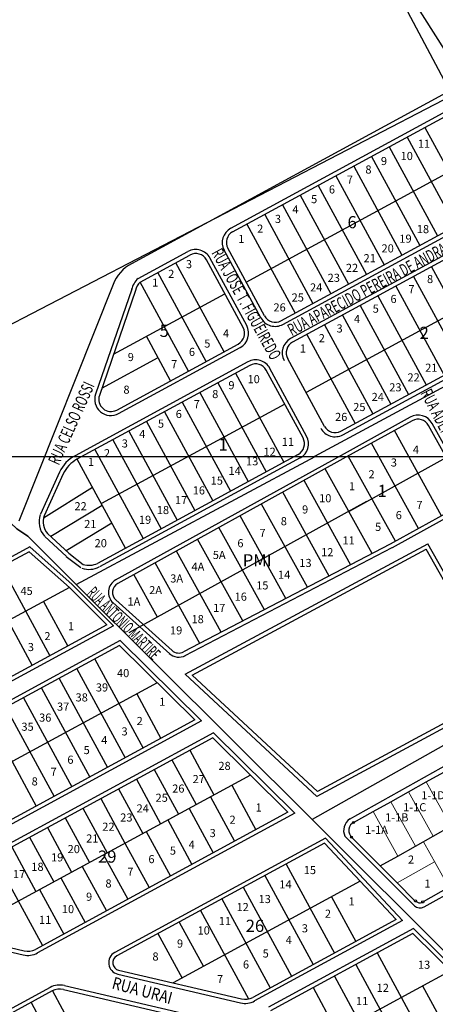
# Model space of a CAD drawing. Units: metres. Extents: x 423355 to 497533, y 7418034 to 7441460.
# Drawn here: x 433275 to 433481, y 7425724 to 7426210 of the extents above; entities that cross this region are included whole.
import ezdxf
from ezdxf.enums import TextEntityAlignment as Align

# ---------------------------------------------------------------- set-up
doc = ezdxf.new("R2010")
doc.units = ezdxf.units.M
for name, color, linetype in [('BAIRROS', 1, 'Continuous'), ('DESENHO_LOTES', 3, 'Continuous'), ('DESENHO_QUADRAS', 2, 'Continuous'), ('MALHA_COORD_UTM', 8, 'Continuous'), ('MEIO_FIO', 8, 'Continuous'), ('NOME_LOTES', 7, 'Continuous'), ('NOME_QUADRAS', 7, 'Continuous'), ('NOME_RUAS', 7, 'Continuous')]:
    doc.layers.add(name, color=color, linetype=linetype)
doc.styles.add('ARIAL', font='arial.ttf')

msp = doc.modelspace()

# ---------------------------------------------------------------- linework, layer by layer
at = {"layer": 'BAIRROS'}
for points in [[(433445.1057, 7426255.0512), (433488.9878, 7426172.2478), (433203.4671, 7426024.133)], [(433274.1213, 7425958.4387), (433279.4651, 7425954.6629), (433303.3688, 7425930.8485), (433303.3688, 7425930.8485), (433421.4016, 7425994.0465), (433421.069, 7425994.2109), (433421.069, 7425994.2109), (433421.2771, 7425993.9798), (433421.4016, 7425994.0465), (433421.2771, 7425993.9798), (433421.24, 7425994.303), (433906.4585, 7426255.5144)], [(433562.9624, 7425672.2244), (433419.8221, 7425814.8301), (433303.3688, 7425930.8485), (433279.4651, 7425954.6629), (433274.1213, 7425958.4387), (433255.2125, 7425975.9633), (433236.6148, 7425993.1995), (433228.2813, 7426000.9229), (433209.113, 7426018.6881), (433203.4671, 7426024.133), (433187.3803, 7426039.647), (433082.1117, 7426126.7184), (432934.3204, 7426055.3709), (432834.9435, 7425978.9271), (432829.8472, 7425859.1653), (432869.2685, 7425718.6825)]]:
    msp.add_lwpolyline(points, dxfattribs=at)
msp.add_lwpolyline([(433667.1455, 7425725.8836), (433529.513, 7425862.6046), (433523.5385, 7425873.3588), (433419.8221, 7425814.8301), (433562.9624, 7425672.2244), (433662.3381, 7425723.4076), (433667.1455, 7425725.8836)], close=True, dxfattribs=at)
at = {"layer": 'DESENHO_LOTES'}
for p, q in [((433475.5297, 7426156.5045), (433499.3836, 7426112.5614)), ((433466.7411, 7426151.7337), (433490.595, 7426107.7907)), ((433387.2665, 7426080.1462), (433508.5493, 7426145.9828)), ((433457.9525, 7426146.963), (433481.8064, 7426103.0199)), ((433449.1639, 7426142.1922), (433473.0178, 7426098.2491)), ((433440.3753, 7426137.4214), (433464.2291, 7426093.4783)), ((433431.5867, 7426132.6506), (433455.4405, 7426088.7076)), ((433422.7981, 7426127.8799), (433446.6519, 7426083.9368)), ((433414.0094, 7426123.1091), (433437.8633, 7426079.166)), ((433405.2208, 7426118.3383), (433429.0747, 7426074.3953)), ((433396.4322, 7426113.5676), (433420.2861, 7426069.6245)), ((433387.6436, 7426108.7968), (433411.4975, 7426064.8537)), ((433538.1281, 7426091.4934), (433416.8453, 7426025.6568)), ((433367.5544, 7426040.9999), (433343.7005, 7426084.9429)), ((433376.343, 7426045.7706), (433352.4891, 7426089.7137)), ((433478.7427, 7426087.7028), (433502.5965, 7426043.7597)), ((433358.7658, 7426036.2291), (433334.9119, 7426080.1722)), ((433469.9541, 7426082.932), (433493.8079, 7426038.9889)), ((433461.1655, 7426078.1612), (433485.0193, 7426034.2182)), ((433321.8537, 7426044.6378), (433376.7201, 7426074.4213)), ((433452.3768, 7426073.3905), (433476.2307, 7426029.4474)), ((433443.5882, 7426068.6197), (433467.4421, 7426024.6766)), ((433434.7996, 7426063.8489), (433458.6535, 7426019.9059)), ((433426.011, 7426059.0782), (433449.8649, 7426015.1351)), ((433349.9772, 7426031.4583), (433338.0502, 7426053.4299)), ((433417.2224, 7426054.3074), (433441.0762, 7426010.3643)), ((433316.0625, 7426027.8401), (433343.7752, 7426042.8835)), ((433382.0679, 7426035.2243), (433405.9218, 7425991.2812)), ((433373.2793, 7426030.4535), (433397.1332, 7425986.5105)), ((433364.4907, 7426025.6828), (433388.3446, 7425981.7397)), ((433406.2989, 7426019.9318), (433315.7762, 7425970.7929)), ((433355.7021, 7426020.912), (433379.5559, 7425976.9689)), ((433346.9135, 7426016.1412), (433370.7673, 7425972.1981)), ((433338.1249, 7426011.3704), (433361.9787, 7425967.4274)), ((433321.4265, 7426002.306), (433345.2803, 7425958.3629)), ((433329.3362, 7426006.5997), (433353.1901, 7425962.6566)), ((433483.7332, 7425964.8309), (433460.4798, 7426006.8909)), ((433312.6379, 7425997.5352), (433336.4917, 7425953.5921)), ((433472.3562, 7425958.5409), (433449.1028, 7426000.601)), ((433327.7031, 7425948.8214), (433303.8493, 7425992.7644)), ((433460.9791, 7425952.251), (433437.7258, 7425994.311)), ((433437.9764, 7425966.9917), (433486.109, 7425993.6023)), ((433311.4485, 7425978.7653), (433287.2176, 7425963.6539)), ((433316.2302, 7425969.9565), (433290.7898, 7425954.5124)), ((433321.0008, 7425961.1683), (433298.4542, 7425947.4657)), ((433266.5533, 7425939.6962), (433290.4072, 7425895.7531)), ((433257.7647, 7425934.9254), (433281.6185, 7425890.9824)), ((433299.986, 7425929.3988), (433092.1616, 7425816.5843)), ((433287.2688, 7425922.4954), (433299.1958, 7425900.5239)), ((433312.5243, 7425894.1051), (433336.3781, 7425850.162)), ((433303.7357, 7425889.3343), (433327.5895, 7425845.3912)), ((433343.3731, 7425882.405), (433153.0732, 7425779.1035)), ((433294.947, 7425884.5635), (433318.8009, 7425840.6204)), ((433286.1584, 7425879.7927), (433310.0123, 7425835.8497)), ((433333.2398, 7425876.9043), (433345.1667, 7425854.9328)), ((433277.3698, 7425875.022), (433301.2237, 7425831.0789)), ((433268.5812, 7425870.2512), (433292.4351, 7425826.3081)), ((433259.7926, 7425865.4804), (433283.6464, 7425821.5374)), ((433359.4445, 7425849.0531), (433371.3848, 7425827.0649)), ((433350.6566, 7425844.281), (433362.5962, 7425822.2941)), ((433341.8687, 7425839.5089), (433353.8075, 7425817.5234)), ((433389.3839, 7425836.8355), (433243.9499, 7425757.8887)), ((433333.0808, 7425834.7368), (433345.0189, 7425812.7526)), ((433324.2929, 7425829.9648), (433336.2303, 7425807.9818)), ((433380.1734, 7425831.8357), (433392.1036, 7425809.8659)), ((433315.505, 7425825.1927), (433327.4417, 7425803.2111)), ((433369.6271, 7425826.1108), (433381.5573, 7425804.141)), ((433306.7171, 7425820.4206), (433318.6531, 7425798.4403)), ((433359.0807, 7425820.3858), (433371.011, 7425798.4161)), ((433297.9292, 7425815.6485), (433309.8645, 7425793.6695)), ((433348.5344, 7425814.6609), (433360.4646, 7425792.6912)), ((433289.1413, 7425810.8764), (433301.0759, 7425788.8987)), ((433337.988, 7425808.936), (433349.9183, 7425786.9662)), ((433479.6316, 7425806.6784), (433488.3602, 7425811.5581)), ((433280.3534, 7425806.1043), (433292.2872, 7425784.128)), ((433327.4417, 7425803.2111), (433339.3719, 7425781.2413)), ((433470.9564, 7425801.7031), (433479.6316, 7425806.6784)), ((433271.5655, 7425801.3322), (433283.4986, 7425779.3572)), ((433462.2257, 7425796.8272), (433470.9031, 7425801.7986)), ((433262.7798, 7425796.5562), (433286.6403, 7425752.6167)), ((433316.8954, 7425797.4861), (433328.8256, 7425775.5164)), ((433415.7665, 7425797.6929), (433415.7725, 7425797.6818)), ((433453.4763, 7425791.9845), (433462.2257, 7425796.8272)), ((433306.349, 7425791.7612), (433318.2793, 7425769.7915)), ((433406.9787, 7425792.9206), (433430.8443, 7425748.9716)), ((433295.8027, 7425786.0363), (433307.7329, 7425764.0665)), ((433295.8096, 7425786.0236), (433307.7329, 7425764.0665)), ((433443.6452, 7425784.3663), (433351.2418, 7425734.2064)), ((433396.4332, 7425787.1941), (433420.298, 7425743.2467)), ((433285.2564, 7425780.3114), (433297.1866, 7425758.3416)), ((433385.8878, 7425781.4676), (433409.7516, 7425737.5217)), ((433375.3423, 7425775.741), (433399.2053, 7425731.7968)), ((433429.4604, 7425776.6663), (433441.3898, 7425754.6981)), ((433364.7968, 7425770.0145), (433388.5205, 7425726.3268)), ((433354.2513, 7425764.288), (433366.1815, 7425742.3183)), ((433343.7058, 7425758.5615), (433355.6361, 7425736.5918)), ((433451.9631, 7425749.0572), (433475.8169, 7425705.1142)), ((433488.1699, 7425740.2657), (433405.8852, 7425695.5986)), ((433441.4167, 7425743.3323), (433465.2706, 7425699.3892)), ((433430.8704, 7425737.6074), (433454.7243, 7425693.6643)), ((433291.6327, 7425730.2934), (433315.4861, 7425686.3511)), ((433420.3241, 7425731.8825), (433444.1779, 7425687.9394)), ((433474.4363, 7425732.8106), (433486.3633, 7425710.8391)), ((433281.0859, 7425724.5692), (433304.9398, 7425680.6262))]:
    msp.add_line(p, q, dxfattribs=at)
at = {"layer": 'DESENHO_LOTES', "linetype": 'Continuous', "lineweight": 5}
for p, q in [((433488.3784, 7425811.5255), (433476.1621, 7425833.3995)), ((433479.6871, 7425806.5791), (433467.4314, 7425828.5236)), ((433470.9564, 7425801.7031), (433458.7007, 7425823.6476)), ((433462.2257, 7425796.8272), (433449.97, 7425818.7716))]:
    msp.add_line(p, q, dxfattribs=at)
at = {"layer": 'DESENHO_LOTES', "lineweight": 9}
for p, q in [((433487.3768, 7425781.445), (433474.7937, 7425803.9197)), ((433461.8209, 7425783.6347), (433480.3444, 7425794.0057))]:
    msp.add_line(p, q, dxfattribs=at)
at = {"layer": 'DESENHO_LOTES'}
for radius in [0.000000000175, 0.00000000104, 0.00000000111]:
    msp.add_circle((433315.3744, 7425969.437), radius, dxfattribs=at)
at = {"layer": 'DESENHO_QUADRAS'}
for p, q in [((433494.4129, 7426180.409), (433447.8517, 7426253.9008)), ((433380.6127, 7426104.9802), (433491.3492, 7426165.0919)), ((433404.4666, 7426061.0371), (433515.2031, 7426121.1488)), ((433520.928, 7426110.6025), (433410.1915, 7426050.4908)), ((433396.3309, 7426063.4478), (433378.202, 7426096.8445)), ((433334.9119, 7426080.1722), (433359.52, 7426093.5303)), ((433385.7846, 7426057.7229), (433367.6557, 7426091.1196)), ((433332.6846, 7426076.0532), (433314.8197, 7426024.2354)), ((433434.0453, 7426006.5477), (433544.7819, 7426066.6594)), ((433323.3545, 7426017.0066), (433383.3739, 7426049.5873)), ((433425.9097, 7426008.9584), (433407.7808, 7426042.3551)), ((433389.0988, 7426039.0409), (433303.7415, 7425992.7059)), ((433415.3634, 7426003.2335), (433397.2344, 7426036.6302)), ((433469.2314, 7426011.7293), (433435.1003, 7425992.8595)), ((433494.8327, 7425977.8232), (433477.3854, 7426009.3814)), ((433412.9527, 7425995.0978), (433313.9052, 7425941.3314)), ((433435.1003, 7425992.8595), (433323.8631, 7425931.3607)), ((433449.4863, 7425946.1754), (433426.3487, 7425988.0211)), ((433296.9333, 7425985.5367), (433287.5013, 7425964.7933)), ((433438.9847, 7425940.3688), (433415.8471, 7425982.2145)), ((433428.1996, 7425935.0749), (433405.3455, 7425976.4079)), ((433446.7125, 7425971.8558), (433329.3285, 7425906.9587)), ((433417.5563, 7425929.5246), (433394.8439, 7425970.6013)), ((433492.4848, 7425969.6693), (433458.3537, 7425950.7995)), ((433406.9129, 7425923.9744), (433384.3423, 7425964.7948)), ((433396.2696, 7425918.4241), (433373.8408, 7425958.9882)), ((433289.1921, 7425955.9814), (433299.6882, 7425946.3313)), ((433458.3537, 7425950.7995), (433356.3441, 7425897.6039)), ((433385.6263, 7425912.8739), (433363.3392, 7425953.1816)), ((433280.1757, 7425947.0909), (433085.5079, 7425841.4183)), ((433280.1757, 7425947.0909), (433299.986, 7425929.3988)), ((433299.6882, 7425946.3313), (433306.8187, 7425940.796)), ((433374.9829, 7425907.3236), (433352.8376, 7425947.375)), ((433360.6091, 7425886.1357), (433476.1707, 7425948.3208)), ((433515.2364, 7425878.784), (433476.1707, 7425948.3208)), ((433364.3396, 7425901.7734), (433342.336, 7425941.5684)), ((433343.445, 7425914.7632), (433331.8344, 7425935.7618)), ((433299.986, 7425929.3988), (433318.5132, 7425911.0101)), ((433322.9395, 7425923.2667), (433350.6894, 7425898.319)), ((433318.5132, 7425911.0101), (433109.3617, 7425797.4753)), ((433375.9751, 7425905.5293), (433375.951, 7425905.5728)), ((433324.7932, 7425900.7651), (433125.2131, 7425792.4259)), ((433361.953, 7425864.0449), (433324.7932, 7425900.7651)), ((433422.5009, 7425828.6707), (433360.6091, 7425886.1357)), ((433515.2364, 7425878.784), (433422.5202, 7425828.6528)), ((433361.953, 7425864.0449), (433192.3535, 7425771.9803)), ((433370.8446, 7425855.2176), (433216.0898, 7425771.2112)), ((433370.8446, 7425855.2176), (433407.9231, 7425818.4533)), ((433476.1621, 7425833.3995), (433484.8928, 7425838.2755)), ((433467.4314, 7425828.5236), (433476.1621, 7425833.3995)), ((433458.7007, 7425823.6476), (433467.4314, 7425828.5236)), ((433449.97, 7425818.7716), (433458.7007, 7425823.6476)), ((433407.9231, 7425818.4533), (433283.2301, 7425750.7656)), ((433440.2775, 7425813.3585), (433449.97, 7425818.7716)), ((433425.9848, 7425803.2255), (433323.3817, 7425747.5288)), ((433461.3056, 7425765.5071), (433425.9848, 7425803.2255)), ((433439.2805, 7425806.189), (433453.4457, 7425792.039)), ((433453.4457, 7425792.039), (433461.8209, 7425783.6347)), ((433461.8209, 7425783.6347), (433470.4107, 7425774.8776)), ((433474.8847, 7425774.4223), (433487.389, 7425781.4232)), ((433217.0388, 7425764.171), (433277.6723, 7425750.0164)), ((433461.3056, 7425765.5071), (433390.522, 7425727.0832)), ((433469.6339, 7425758.6496), (433399.2314, 7425720.4326)), ((433506.7058, 7425721.8818), (433469.6339, 7425758.6496)), ((433324.3307, 7425740.4887), (433384.9642, 7425726.334)), ((433291.5324, 7425730.2399), (433179.015, 7425669.1615)), ((433297.0902, 7425730.9891), (433357.7238, 7425716.8345))]:
    msp.add_line(p, q, dxfattribs=at)
for centre in [(433440.2775, 7425813.3585), (433439.2805, 7425806.189), (433470.8652, 7425774.6691), (433474.4485, 7425774.1778)]:
    msp.add_circle(centre, 0.5, dxfattribs=at)
for centre, radius, start, end in [((433383.4752, 7426099.707), 6, 118.494679, 208.494679), ((433362.3825, 7426088.2572), 6, 28.494679, 118.494679), ((433341.9644, 7426073.6968), 9.5743, 137.443081, 165.752608), ((433401.6041, 7426066.3103), 6, 208.494679, 298.494679), ((433380.5114, 7426054.8604), 6, 298.494679, 28.494679), ((433413.054, 7426045.2176), 6, 118.494679, 208.494679), ((433391.9613, 7426033.7677), 6, 28.494679, 118.494679), ((433320.492, 7426022.2798), 6, 160.977655, 298.494679), ((433472.1344, 7426006.4783), 6, 28.936522, 118.936522), ((433431.1829, 7426011.8209), 6, 208.494679, 298.494679), ((433410.0902, 7426000.371), 6, 298.494679, 28.494679), ((433311.3795, 7425978.6354), 16.01, 118.494679, 154.464961), ((433296.4907, 7425961.95), 9.4284, 162.448084, 219.27517), ((433309.6851, 7425950.0231), 9.6621, 252.742855, 295.89786), ((433326.2823, 7425926.985), 5, 118.936522, 228.043925), ((433354.0322, 7425902.0373), 5, 228.043925, 297.540983), ((433442.2861, 7425809.4667), 4.3734, 110.749461, 233.907469), ((433472.982, 7425776.795), 3, 234.681816, 289.703865), ((433279.466, 7425757.6998), 7.89, 256.859874, 298.494679), ((433325.1946, 7425744.1892), 3.8, 118.494679, 256.859874), ((433295.2966, 7425723.3057), 7.89, 76.859874, 118.494679), ((433386.7579, 7425734.0174), 7.89, 256.859874, 298.494679)]:
    msp.add_arc(centre, radius, start, end, dxfattribs=at)
at = {"layer": 'MALHA_COORD_UTM'}
msp.add_line((440350.1847, 7425993.8302), (430799.1296, 7425993.8302), dxfattribs=at)
at = {"layer": 'MEIO_FIO'}
for p, q in [((433590.2841, 7426230.1756), (433330.6057, 7426089.213)), ((433379.6586, 7426106.7379), (433490.3951, 7426166.8496)), ((433405.4207, 7426059.2794), (433516.1573, 7426119.3911)), ((433519.9739, 7426112.3602), (433409.2373, 7426052.2485)), ((433333.9578, 7426081.9299), (433358.5659, 7426095.288)), ((433394.5732, 7426062.4937), (433376.4443, 7426095.8904)), ((433387.5423, 7426058.677), (433369.4134, 7426092.0738)), ((433321.5703, 7426079.045), (433274.9654, 7425962.1945)), ((433330.7938, 7426076.705), (433312.9289, 7426024.8873)), ((433434.9995, 7426004.79), (433545.736, 7426064.9017)), ((433324.3086, 7426015.2489), (433384.328, 7426047.8295)), ((433388.1447, 7426040.7986), (433302.7873, 7425994.4637)), ((433417.1211, 7426004.1876), (433398.9922, 7426037.5844)), ((433468.2637, 7426013.4796), (433434.1326, 7425994.6098)), ((433496.583, 7425978.7909), (433479.1357, 7426010.3491)), ((433413.9068, 7425993.3401), (433314.8593, 7425939.5736)), ((433434.1326, 7425994.6098), (433322.6603, 7425932.9811)), ((433295.1127, 7425986.3645), (433285.6806, 7425965.6212)), ((433493.4524, 7425967.919), (433459.3214, 7425949.0492)), ((433287.8384, 7425954.5091), (433298.3345, 7425944.859)), ((433280.4583, 7425949.52), (433084.5537, 7425843.176)), ((433280.4583, 7425949.52), (433301.3182, 7425930.8905)), ((433459.2784, 7425949.0261), (433357.0307, 7425895.7063)), ((433357.1996, 7425886.5722), (433476.9524, 7425951.0127)), ((433517.9756, 7425877.9915), (433476.9524, 7425951.0127)), ((433298.4618, 7425944.7514), (433305.5923, 7425939.2161)), ((433301.3949, 7425930.8183), (433321.8306, 7425910.5352)), ((433321.4026, 7425921.959), (433349.5521, 7425896.6521)), ((433321.8306, 7425910.5352), (433110.3159, 7425795.7175)), ((433325.1433, 7425903.2308), (433124.259, 7425794.1837)), ((433365.2759, 7425863.5731), (433325.1433, 7425903.2308)), ((433422.2101, 7425826.2115), (433357.1996, 7425886.5722)), ((433517.9756, 7425877.9915), (433422.2101, 7425826.2115)), ((433365.2759, 7425863.5731), (433193.3077, 7425770.2226)), ((433371.197, 7425857.6846), (433215.1356, 7425772.9689)), ((433371.197, 7425857.6846), (433411.2419, 7425817.9792)), ((433438.3223, 7425815.13), (433514.627, 7425857.7451)), ((433411.2419, 7425817.9792), (433284.1843, 7425749.0078)), ((433475.1354, 7425771.697), (433556.0571, 7425817.0418)), ((433426.3886, 7425805.7203), (433322.4275, 7425749.2866)), ((433464.5351, 7425764.9844), (433426.3886, 7425805.7203)), ((433436.0365, 7425806.6057), (433470.3576, 7425772.3521)), ((433464.5351, 7425764.9844), (433391.4762, 7425725.3255)), ((433216.5841, 7425762.2234), (433277.2177, 7425748.0687)), ((433469.9866, 7425761.1167), (433398.2772, 7425722.1903)), ((433510.0242, 7425721.4074), (433469.9866, 7425761.1167)), ((433323.876, 7425738.541), (433384.5096, 7425724.3864)), ((433290.5783, 7425731.9977), (433178.0608, 7425670.9192)), ((433297.5449, 7425732.9368), (433358.1784, 7425718.7821))]:
    msp.add_line(p, q, dxfattribs=at)
msp.add_lwpolyline([(433831.9839, 7425446.3563), (433803.1382, 7425417.5106), (433776.0263, 7425390.3988), (433749.3771, 7425363.7495), (433715.9458, 7425330.3183), (433688.705, 7425305.75), (433670.682, 7425289.3656), (433653.8663, 7425272.5499), (433624.2641, 7425242.9477), (433604.3119, 7425221.1302), (433577.2638, 7425195.0102, 0), (433574.3421, 7425192.1888, -0.40402534), (433568.239, 7425192.1888), (433563.9504, 7425197.5033)], format="xyb", dxfattribs=at)
for centre, radius, start, end in [((433383.4752, 7426099.707), 8, 118.494679, 208.494679), ((433362.3825, 7426088.2572), 8, 28.494679, 118.494679), ((433340.1473, 7426071.6357), 20, 118.494679, 158.255812), ((433341.0293, 7426074.0619), 10.5789, 131.948363, 166.422492), ((433401.6041, 7426066.3103), 8, 208.494679, 298.494679), ((433380.5114, 7426054.8604), 8, 298.494679, 28.494679), ((433413.054, 7426045.2176), 8, 118.494679, 208.494679), ((433391.9613, 7426033.7677), 8, 28.494679, 118.494679), ((433320.492, 7426022.2798), 8, 160.977655, 298.494679), ((433472.1344, 7426006.4783), 8, 28.936522, 118.936522), ((433431.1829, 7426011.8209), 8, 208.494679, 298.494679), ((433410.0902, 7426000.371), 8, 298.494679, 28.494679), ((433311.3795, 7425978.6354), 18.01, 118.494679, 154.464961), ((433296.4907, 7425961.95), 11.4284, 162.448084, 219.27517), ((433309.6851, 7425950.0231), 11.6621, 252.742855, 295.89786), ((433326.2823, 7425926.985), 7.0052, 118.936522, 228.043925), ((433354.0322, 7425902.0373), 7.0052, 228.043925, 297.540983), ((433442.2861, 7425809.4667), 6.8734, 123.847356, 204.597703), ((433473.1801, 7425775.1865), 4, 225.121432, 299.264249), ((433279.466, 7425757.6998), 9.89, 256.859874, 298.494679), ((433325.1946, 7425744.1892), 5.8, 118.494679, 256.859874), ((433295.2966, 7425723.3057), 9.89, 76.859874, 118.494679), ((433386.7579, 7425734.0174), 9.89, 256.859874, 298.494679)]:
    msp.add_arc(centre, radius, start, end, dxfattribs=at)

# ---------------------------------------------------------------- texts
at = {"layer": 'NOME_LOTES', "ltscale": 2, "style": 'ARIAL'}
for s, p in [('11', (433475.1009, 7426147.9545)), ('10', (433466.5654, 7426141.8895)), ('9', (433455.3324, 7426139.4007)), ('8', (433447.6635, 7426135.2143)), ('7', (433438.5174, 7426130.2215)), ('6', (433429.6399, 7426125.3754)), ('5', (433420.8626, 7426120.5839)), ('4', (433411.6193, 7426115.5382)), ('3', (433402.9913, 7426110.8282)), ('2', (433394.2138, 7426106.0367)), ('18', (433474.5774, 7426105.7941)), ('1', (433384.885, 7426100.9442)), ('19', (433465.9515, 7426101.0853)), ('20', (433457.1508, 7426096.2811)), ('3', (433359.0459, 7426088.4975)), ('21', (433448.2944, 7426091.4464)), ('2', (433350.2685, 7426083.7059)), ('22', (433439.549, 7426086.6725)), ('1', (433342.372, 7426079.3953)), ('23', (433430.5537, 7426081.762)), ('8', (433478.0815, 7426081.1496)), ('24', (433421.843, 7426077.0069)), ('7', (433468.9354, 7426076.1568)), ('25', (433412.7651, 7426072.0514)), ('6', (433460.0579, 7426071.3107)), ('26', (433403.7919, 7426067.153)), ('5', (433451.2806, 7426066.5193)), ('4', (433442.0373, 7426061.4735)), ('4', (433377.3391, 7426054.3043)), ('3', (433433.4093, 7426056.7635)), ('5', (433368.1211, 7426049.2909)), ('2', (433424.6318, 7426051.972)), ('6', (433360.5201, 7426045.2043)), ('1', (433415.3031, 7426046.8795)), ('9', (433330.3206, 7426042.6449)), ('7', (433351.7754, 7426039.1529)), ('21', (433478.7124, 7426037.3818)), ('10', (433390.995, 7426031.7322)), ('22', (433469.9671, 7426032.6078)), ('8', (433328.1947, 7426026.5421)), ('8', (433372.0333, 7426024.3794)), ('9', (433380.0332, 7426028.7465)), ('23', (433460.9717, 7426027.6973)), ('7', (433362.8872, 7426019.3866)), ('24', (433452.261, 7426022.9422)), ('6', (433354.0097, 7426014.5405)), ('25', (433443.1831, 7426017.9867)), ('5', (433345.2323, 7426009.7491)), ('26', (433434.2099, 7426013.0884)), ('4', (433335.9891, 7426004.7033)), ('3', (433327.3611, 7425999.9933)), ('11', (433407.8756, 7426000.8091)), ('2', (433318.5836, 7425995.2018)), ('12', (433398.8521, 7425995.8833)), ('1', (433310.6871, 7425990.8912)), ('13', (433390.2457, 7425991.1851)), ('14', (433381.5834, 7425986.4565)), ('15', (433372.7828, 7425981.6523)), ('16', (433363.9263, 7425976.8176)), ('17', (433355.181, 7425972.0436)), ('10', (433426.3343, 7425972.9352)), ('22', (433305.542, 7425969.013)), ('18', (433346.1856, 7425967.1332)), ('9', (433416.4009, 7425967.4199)), ('19', (433337.3573, 7425962.3139)), ('8', (433405.8993, 7425961.6133)), ('21', (433310.3334, 7425960.2356)), ('7', (433395.3977, 7425955.8067)), ('11', (433437.8441, 7425952.1189)), ('20', (433315.4982, 7425950.7744)), ('6', (433384.4709, 7425950.7691)), ('12', (433427.3425, 7425946.3123)), ('5A', (433373.9693, 7425944.9626)), ('4A', (433363.4677, 7425939.156)), ('13', (433416.5575, 7425941.0184)), ('3A', (433352.9661, 7425933.3494)), ('14', (433406.0559, 7425935.2118)), ('2A', (433342.5783, 7425927.6057)), ('15', (433395.2708, 7425929.9179)), ('1A', (433331.8367, 7425921.9644)), ('16', (433384.6275, 7425924.3677)), ('17', (433373.9841, 7425918.8174)), ('18', (433363.3408, 7425913.2672)), ('19', (433352.6975, 7425907.7169))]:
    msp.add_text(s, height=4, dxfattribs=at).set_placement(p, align=Align.MIDDLE)
for s, p in [('4', (433469.5922, 7425995.4739)), ('3', (433458.6919, 7425989.113)), ('2', (433447.6815, 7425983.2934)), ('1', (433438.0793, 7425977.3683)), ('7', (433471.3682, 7425968.1507)), ('6', (433461.1334, 7425963.1386)), ('5', (433450.9419, 7425957.3281)), ('45', (433275.8396, 7425925.7146)), ('1', (433299.264, 7425908.2984)), ('2', (433287.6439, 7425903.4096)), ('3', (433279.4612, 7425898.0179)), ('40', (433323.5121, 7425885.1504)), ('39', (433313.0597, 7425878.0701)), ('38', (433303.045, 7425873.1531)), ('37', (433293.8818, 7425868.6118)), ('1', (433344.3372, 7425870.9973)), ('36', (433285.039, 7425863.1928)), ('35', (433276.3045, 7425858.6779)), ('2', (433333.2027, 7425861.5083)), ('3', (433325.7209, 7425856.3799)), ('4', (433315.7316, 7425852.1103)), ('5', (433307.0316, 7425847.1617)), ('6', (433298.994, 7425842.4117)), ('28', (433373.5862, 7425839.3575)), ('7', (433290.7107, 7425836.4603)), ('8', (433281.3487, 7425831.6944)), ('26', (433350.7703, 7425828.1651)), ('27', (433360.8494, 7425832.8422)), ('25', (433342.5457, 7425823.6151)), ('1-1D', (433473.7374, 7425824.8486)), ('24', (433333.1817, 7425818.3624)), ('1', (433391.9925, 7425818.8324)), ('1-1C', (433464.8113, 7425818.9533)), ('23', (433325.1067, 7425813.8857)), ('1-1B', (433455.8919, 7425813.9452)), ('22', (433316.2554, 7425809.337)), ('2', (433379.0536, 7425812.7778)), ('3', (433369.2518, 7425806.1963)), ('1-1A', (433446.0218, 7425807.7623)), ('21', (433308.2766, 7425803.5167)), ('4', (433358.8779, 7425800.5085)), ('19', (433290.9459, 7425794.1903)), ('20', (433299.1303, 7425798.2932)), ('5', (433349.5987, 7425797.5193)), ('18', (433281.217, 7425789.5476)), ('6', (433339.0187, 7425793.3371)), ('2', (433467.192, 7425793.116)), ('17', (433272.1648, 7425785.9363)), ('7', (433328.5939, 7425787.0941)), ('15', (433415.7119, 7425787.9134)), ('8', (433317.7908, 7425781.3053)), ('14', (433403.6633, 7425780.8566)), ('1', (433475.3025, 7425781.2475)), ('9', (433308.2133, 7425774.7755)), ('13', (433393.4067, 7425773.6238)), ('1', (433437.8238, 7425772.4479)), ('10', (433296.2727, 7425768.6637)), ('12', (433382.5286, 7425769.6587)), ('2', (433426.166, 7425766.3933)), ('11', (433285.009, 7425763.3609)), ('11', (433373.7433, 7425762.7542)), ('10', (433363.2886, 7425758.1174)), ('3', (433414.7629, 7425759.1719)), ('9', (433353.1192, 7425751.6539)), ('4', (433406.8257, 7425753.4109)), ('5', (433395.4314, 7425746.7576)), ('8', (433341.0143, 7425745.2541)), ('6', (433385.6945, 7425741.3384)), ('13', (433472.1085, 7425741.2017)), ('7', (433372.8998, 7425734.1287)), ('12', (433451.7157, 7425729.8014)), ('11', (433441.503, 7425723.2548))]:
    msp.add_text(s, height=4, dxfattribs=at).set_placement(p)
at = {"layer": 'NOME_QUADRAS', "style": 'ARIAL'}
for s, p in [('6', (433437.3398, 7426106.7449)), ('5', (433344.5804, 7426053.0865)), ('5', (433344.5804, 7426053.0865)), ('2', (433472.9443, 7426052.1093)), ('1', (433373.6776, 7425996.9737)), ('1', (433452.2081, 7425974.0934)), ('PMI', (433385.6165, 7425939.8461)), ('29', (433314.1745, 7425793.5705)), ('26', (433387.0842, 7425759.4105))]:
    msp.add_text(s, height=6, dxfattribs=at).set_placement(p)
at = {"layer": 'NOME_RUAS', "style": 'ARIAL', "width": 0.634918}
for s, rotation, p in [('RUA APARECIDO PEREIRA DE ANDRADE', 28.046043, (433409.8109, 7426053.429)), ('RUA JOSE T. FIGUEIREDO', 299.003377, (433369.9895, 7426094.5983)), ('RUA CELSO ROSSI', 65.803036, (433294.7639, 7425989.4443)), ('RUA ADEMIR RAMPARAZZO', 297.421024, (433473.2237, 7426025.3882))]:
    msp.add_text(s, height=6, rotation=rotation, dxfattribs=at).set_placement(p)
at = {"layer": 'NOME_RUAS', "style": 'ARIAL'}
for s, rotation, width, p, p2 in [('RUA ANTONIO MARTIRE', 315.014481, 0.474954, (433308.2053, 7425926.1135), (433341.2134, 7425893.1222)), ('RUA URAI', 345.027983, 0.756089, (433320.5946, 7425731.5202), (433349.8494, 7425723.6967))]:
    msp.add_text(s, height=6, rotation=rotation, dxfattribs=dict(at, width=width)).set_placement(p, p2, align=Align.FIT)

doc.saveas('drawing.dxf')
